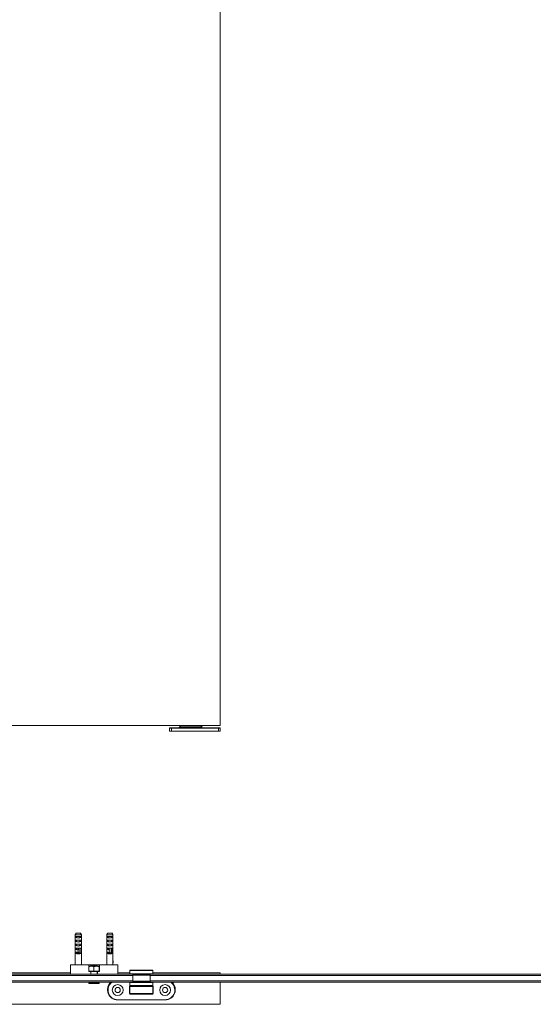
# Model space of a CAD drawing. Units: millimetres. Extents: x -2222 to 424, y 8 to 2537.
# Drawn here: x -1571 to -920, y 44 to 1290 of the extents above; entities that cross this region are included whole.
import ezdxf

# ---------------------------------------------------------------- set-up
doc = ezdxf.new("R2010")
doc.units = ezdxf.units.MM

msp = doc.modelspace()

# ---------------------------------------------------------------- linework, layer by layer
at = {"color": 7, "linetype": 'Continuous', "lineweight": 15}
for p, q in [((-1316.7, 2446.6), (-1316.7, 396.6)), ((-1316.7, 396.6), (-2216.7, 396.6)), ((-1381.2, 389.6), (-1381.2, 393.3)), ((-1378.7, 393.3), (-1381.2, 393.3)), ((-1378.7, 389.6), (-1381.2, 389.6)), ((-1380.9, 393.6), (-1378.7, 393.6)), ((-1378.7, 393.3), (-1378.7, 393.6)), ((-1378.7, 393.6), (-1319.2, 393.6)), ((-1378.7, 393.3), (-1378.7, 389.6)), ((-1319.2, 393.3), (-1378.7, 393.3)), ((-1378.7, 389.6), (-1319.2, 389.6)), ((-1368.1, 396.6), (-1368.2, 395.1)), ((-1367.4, 395.1), (-1341, 395.1)), ((-1340.2, 395.1), (-1340.2, 396.6)), ((-1319.2, 393.3), (-1319.2, 393.6)), ((-1319.2, 393.6), (-1317, 393.6)), ((-1319.2, 389.6), (-1319.2, 393.3)), ((-1316.7, 393.3), (-1319.2, 393.3)), ((-1316.7, 389.6), (-1319.2, 389.6)), ((-1316.7, 393.3), (-1316.7, 389.6)), ((-1500.6, 131.7), (-1500.6, 103.7)), ((-1492.8, 131.7), (-1500.6, 131.7)), ((-1500.2, 129.7), (-1493.2, 129.7)), ((-1500.2, 128.2), (-1500.2, 129.7)), ((-1500.2, 128.2), (-1498.9, 128.2)), ((-1500.2, 124.7), (-1493.2, 124.7)), ((-1500.2, 123.2), (-1500.2, 124.7)), ((-1499.5, 133.7), (-1499.8, 133.2)), ((-1499.7, 133.2), (-1499.8, 133.2)), ((-1499.5, 133.7), (-1493.8, 133.7)), ((-1498.9, 128.2), (-1498.9, 129.7)), ((-1498.9, 123.2), (-1498.9, 124.7)), ((-1494.5, 129.7), (-1494.5, 128.2)), ((-1494.5, 128.2), (-1493.2, 128.2)), ((-1494.5, 124.7), (-1494.5, 123.2)), ((-1493.6, 133.2), (-1493.8, 133.7)), ((-1493.7, 133.2), (-1493.6, 133.2)), ((-1493.2, 128.2), (-1493.2, 129.7)), ((-1493.2, 123.2), (-1493.2, 124.7)), ((-1492.8, 131.7), (-1492.8, 103.7)), ((-1460.6, 103.7), (-1460.6, 131.7)), ((-1452.7, 131.7), (-1460.6, 131.7)), ((-1460.1, 129.7), (-1453.2, 129.7)), ((-1460.1, 129.7), (-1460.1, 128.2)), ((-1458.9, 128.2), (-1460.1, 128.2)), ((-1460.1, 124.7), (-1453.2, 124.7)), ((-1460.1, 124.7), (-1460.1, 123.2)), ((-1459.5, 133.7), (-1459.8, 133.2)), ((-1459.8, 133.2), (-1459.7, 133.2)), ((-1459.5, 133.7), (-1453.8, 133.7)), ((-1458.9, 128.2), (-1458.9, 129.7)), ((-1458.9, 123.2), (-1458.9, 124.7)), ((-1454.4, 129.7), (-1454.4, 128.2)), ((-1453.2, 128.2), (-1454.4, 128.2)), ((-1454.4, 124.7), (-1454.4, 123.2)), ((-1453.5, 133.2), (-1453.8, 133.7)), ((-1453.5, 133.2), (-1453.6, 133.2)), ((-1453.2, 129.7), (-1453.2, 128.2)), ((-1453.2, 124.7), (-1453.2, 123.2)), ((-1452.7, 103.7), (-1452.7, 131.7)), ((-1500.2, 123.2), (-1498.9, 123.2)), ((-1500.2, 119.7), (-1493.2, 119.7)), ((-1500.2, 118.2), (-1500.2, 119.7)), ((-1500.2, 118.2), (-1498.9, 118.2)), ((-1500.2, 114.7), (-1496.6, 114.7)), ((-1500.2, 113.2), (-1500.2, 114.7)), ((-1500.2, 113.2), (-1498.9, 113.2)), ((-1498.9, 118.2), (-1498.9, 119.7)), ((-1498.9, 113.2), (-1498.9, 114.7)), ((-1498.4, 113), (-1498.4, 114.7)), ((-1496.8, 114.7), (-1496.8, 112.8)), ((-1496.7, 112.5), (-1496.7, 112.8)), ((-1496.7, 109.7), (-1496.7, 112.5)), ((-1494.6, 114.7), (-1496.6, 114.7)), ((-1496.6, 114.7), (-1496.6, 112.6)), ((-1494.6, 114.7), (-1493.2, 114.7)), ((-1494.6, 114.7), (-1494.6, 108.7)), ((-1494.5, 123.2), (-1493.2, 123.2)), ((-1494.5, 119.7), (-1494.5, 118.2)), ((-1494.5, 118.2), (-1493.2, 118.2)), ((-1493.2, 118.2), (-1493.2, 119.7)), ((-1493.2, 108.2), (-1493.2, 114.7)), ((-1458.9, 123.2), (-1460.1, 123.2)), ((-1460.1, 119.7), (-1453.2, 119.7)), ((-1460.1, 119.7), (-1460.1, 118.2)), ((-1458.9, 118.2), (-1460.1, 118.2)), ((-1460.1, 114.7), (-1456.6, 114.7)), ((-1460.1, 114.7), (-1460.1, 113.2)), ((-1458.9, 113.2), (-1460.1, 113.2)), ((-1458.9, 118.2), (-1458.9, 119.7)), ((-1458.9, 113.2), (-1458.9, 114.7)), ((-1458.3, 113), (-1458.3, 114.7)), ((-1456.8, 114.7), (-1456.8, 112.8)), ((-1456.7, 112.5), (-1456.7, 112.8)), ((-1456.7, 109.7), (-1456.7, 112.5)), ((-1454.6, 114.7), (-1456.6, 114.7)), ((-1456.6, 114.7), (-1456.6, 112.6)), ((-1454.6, 114.7), (-1453.2, 114.7)), ((-1454.6, 114.7), (-1454.6, 108.7)), ((-1453.2, 123.2), (-1454.4, 123.2)), ((-1454.4, 119.7), (-1454.4, 118.2)), ((-1453.2, 118.2), (-1454.4, 118.2)), ((-1453.2, 119.7), (-1453.2, 118.2)), ((-1453.2, 114.7), (-1453.2, 108.2)), ((-1500.7, 103.7), (-1500.7, 98.8)), ((-1500.6, 103.7), (-1500.7, 103.7)), ((-1500.2, 109.7), (-1496.7, 109.7)), ((-1500.2, 108.2), (-1500.2, 109.7)), ((-1500.2, 108.2), (-1498.9, 108.2)), ((-1498.9, 108.2), (-1498.9, 109.7)), ((-1498.8, 108.6), (-1498.4, 108.7)), ((-1498.4, 108.7), (-1498.4, 109.7)), ((-1496.8, 109.7), (-1496.8, 108.2)), ((-1496.6, 109.7), (-1496.6, 108.9)), ((-1494.5, 108.6), (-1494.5, 108.2)), ((-1494.5, 108.2), (-1493.2, 108.2)), ((-1492.8, 103.7), (-1492.7, 103.7)), ((-1492.7, 93.7), (-1492.7, 103.7)), ((-1460.7, 103.7), (-1460.7, 93.7)), ((-1460.7, 103.7), (-1460.6, 103.7)), ((-1460.1, 109.7), (-1456.7, 109.7)), ((-1460.1, 109.7), (-1460.1, 108.2)), ((-1458.9, 108.2), (-1460.1, 108.2)), ((-1458.9, 108.2), (-1458.9, 109.7)), ((-1458.8, 108.6), (-1458.4, 108.7)), ((-1458.4, 108.7), (-1458.4, 109.7)), ((-1456.8, 109.7), (-1456.8, 108.2)), ((-1456.6, 109.7), (-1456.6, 108.9)), ((-1454.4, 108.6), (-1454.4, 108.2)), ((-1453.2, 108.2), (-1454.4, 108.2)), ((-1452.7, 98.8), (-1452.7, 103.7)), ((-1452.7, 103.7), (-1452.7, 103.7)), ((-1483.4, 93.7), (-1506.7, 93.7)), ((-1506.7, 81.7), (-1506.7, 93.7)), ((-1500.8, 98.8), (-1500.8, 98.5)), ((-1500.8, 97.2), (-1500.8, 96.9)), ((-1500.7, 97), (-1500.8, 97)), ((-1500.8, 95.9), (-1500.8, 95.6)), ((-1500.7, 95.6), (-1500.8, 95.6)), ((-1500.6, 97.9), (-1500.7, 97.9)), ((-1500.6, 96.4), (-1500.7, 96.4)), ((-1500.7, 95.6), (-1500.7, 93.7)), ((-1483.4, 85), (-1483.4, 93.7)), ((-1480.1, 93.7), (-1483.4, 93.7)), ((-1483.2, 91.8), (-1483.2, 91.8)), ((-1480, 91.8), (-1483.2, 91.8)), ((-1483.2, 85.6), (-1483.2, 91.2)), ((-1480, 93.8), (-1480.7, 93.1)), ((-1480.7, 93.1), (-1480.7, 91.8)), ((-1473.2, 93.1), (-1480.7, 93.1)), ((-1473.8, 93.8), (-1480, 93.8)), ((-1476.8, 91.2), (-1480, 91.8)), ((-1473.5, 91.8), (-1480, 91.8)), ((-1476.8, 85.6), (-1476.8, 91.2)), ((-1473.4, 93.8), (-1473.8, 93.8)), ((-1470.2, 91.2), (-1473.5, 91.8)), ((-1470.2, 91.8), (-1473.5, 91.8)), ((-1472.7, 93.1), (-1473.4, 93.8)), ((-1470, 93.7), (-1473.3, 93.7)), ((-1472.7, 93.1), (-1473.2, 93.1)), ((-1472.7, 91.8), (-1472.7, 93.1)), ((-1470.2, 91.8), (-1470.2, 91.8)), ((-1470.2, 85.6), (-1470.2, 91.2)), ((-1470.1, 85.6), (-1470.1, 91.2)), ((-1470, 85), (-1470, 93.7)), ((-1446.7, 93.7), (-1470, 93.7)), ((-1452.8, 97.8), (-1452.7, 97.8)), ((-1452.8, 96.4), (-1452.7, 96.4)), ((-1452.7, 98.8), (-1452.6, 98.8)), ((-1452.7, 98.5), (-1452.6, 98.5)), ((-1452.7, 97), (-1452.6, 97)), ((-1452.7, 93.7), (-1452.7, 95.6)), ((-1452.7, 95.6), (-1452.6, 95.6)), ((-1452.6, 98.5), (-1452.6, 98.8)), ((-1452.6, 96.9), (-1452.6, 97.2)), ((-1452.6, 95.6), (-1452.6, 95.9)), ((-1446.7, 81.7), (-1446.7, 93.7)), ((-2105, 81.7), (-1428.4, 81.7)), ((-2059.7, 83.7), (-1506.7, 83.7)), ((-1483.4, 85), (-1480.9, 85)), ((-1483.2, 85.6), (-1483.2, 85)), ((-1483.2, 85.6), (-1480, 85.6)), ((-1472.4, 85), (-1480.9, 85)), ((-1480.9, 81.7), (-1480.9, 85)), ((-1480.7, 85), (-1480.7, 81.7)), ((-1480, 85.6), (-1476.8, 85.6)), ((-1476.8, 85.6), (-1473.5, 85.6)), ((-1473.5, 85.6), (-1470.2, 85.6)), ((-1472.7, 81.7), (-1472.7, 85)), ((-1472.4, 81.7), (-1472.4, 85)), ((-1472.4, 85), (-1470, 85)), ((-1470.2, 85), (-1470.2, 85.6)), ((-1470.1, 85.6), (-1470.2, 85.6)), ((-1470.2, 85.6), (-1470.2, 85.6)), ((-1446.7, 83.7), (-1431.2, 83.7)), ((-1431.2, 86.6), (-1431.2, 82.1)), ((-1431.1, 86.7), (-1412.9, 86.7)), ((-1412.9, 82), (-1431.1, 82)), ((-1427.7, 80.5), (-1427.7, 73)), ((-1412.9, 86.7), (-1402.3, 86.7)), ((-1402.3, 82), (-1412.9, 82)), ((-1405.7, 73), (-1405.7, 80.5)), ((-1405, 81.7), (-202.7, 81.7)), ((-1402.2, 82.1), (-1402.2, 86.6)), ((-1402.2, 83.7), (-1316.7, 83.7)), ((-1316.7, 83.7), (-1316.7, 81.7)), ((-1428.4, 71.7), (-2105, 71.7)), ((-1483.2, 71.7), (-1483.2, 70.6)), ((-1471.7, 69.8), (-1482.4, 69.8)), ((-1471, 69.8), (-1471.7, 69.8)), ((-1470.2, 70.6), (-1470.2, 71.7)), ((-1431.2, 66.7), (-1431.7, 66.2)), ((-1431.7, 66.2), (-1431.2, 66.2)), ((-1431.7, 57.2), (-1431.7, 66.2)), ((-1431.2, 71.4), (-1431.2, 67.3)), ((-1431.2, 66.7), (-1431.2, 66.2)), ((-1431.2, 66.7), (-1402.2, 66.7)), ((-1431.2, 66.2), (-1431.2, 57.2)), ((-1402.2, 66.2), (-1431.2, 66.2)), ((-1431.1, 71.5), (-1402.3, 71.5)), ((-1412.9, 67.2), (-1431.1, 67.2)), ((-1426.9, 66.7), (-1426.9, 66.9)), ((-1426.9, 66.9), (-1422.7, 66.9)), ((-1426.9, 66.9), (-1426.7, 66.7)), ((-1422.7, 67.2), (-1422.7, 66.7)), ((-1422.2, 67.2), (-1422.2, 66.7)), ((-1422.1, 67.2), (-1422.1, 66.7)), ((-1419.4, 66.7), (-1419.4, 67.2)), ((-1402.3, 67.2), (-1412.9, 67.2)), ((-1411.2, 66.7), (-1411.2, 67.2)), ((-1410.7, 66.7), (-1410.7, 67.2)), ((-1410.7, 66.9), (-1406.5, 66.9)), ((-1406.5, 66.9), (-1406.7, 66.7)), ((-1406.5, 66.9), (-1406.5, 66.7)), ((-202.7, 71.7), (-1405, 71.7)), ((-1402.2, 67.3), (-1402.2, 71.4)), ((-1402.2, 66.2), (-1402.2, 66.7)), ((-1401.7, 66.2), (-1402.2, 66.7)), ((-1402.2, 57.2), (-1402.2, 66.2)), ((-1402.2, 66.2), (-1401.7, 66.2)), ((-1401.7, 66.2), (-1401.7, 57.2)), ((-1316.7, 71.7), (-1316.7, 43.7)), ((-1431.7, 57.2), (-1431.2, 57.2)), ((-1431.7, 57.2), (-1431.2, 56.7)), ((-1431.2, 57.2), (-1402.2, 57.2)), ((-1431.2, 56.7), (-1431.2, 57.2)), ((-1402.2, 56.7), (-1431.2, 56.7)), ((-1426.9, 56.5), (-1426.9, 56.7)), ((-1426.7, 56.7), (-1426.9, 56.5)), ((-1406.5, 56.5), (-1426.9, 56.5)), ((-1406.7, 56.7), (-1406.5, 56.5)), ((-1406.5, 56.7), (-1406.5, 56.5)), ((-1402.2, 57.2), (-1401.7, 57.2)), ((-1402.2, 56.7), (-1401.7, 57.2)), ((-1402.2, 57.2), (-1402.2, 56.7)), ((-2216.7, 43.7), (-1316.7, 43.7)), ((-1446.7, 49.4), (-1386.7, 49.4)), ((-1446.7, 49.4), (-1446.7, 49.2)), ((-1446.7, 49.2), (-1386.7, 49.2)), ((-1386.7, 49.2), (-1386.7, 49.4))]:
    msp.add_line(p, q, dxfattribs=at)
at = {"color": 8, "linetype": 'Continuous', "lineweight": 15}
for p, q in [((-1368.2, 395.1), (-1367.4, 395.1)), ((-1367.4, 396.6), (-1367.4, 395.1)), ((-1341, 396.6), (-1341, 395.1)), ((-1341, 395.1), (-1340.2, 395.1)), ((-1427.7, 80.2), (-2105.7, 80.2)), ((-1412.9, 86.6), (-1431.2, 86.6)), ((-1431.2, 82.1), (-1412.9, 82.1)), ((-1413.8, 80.5), (-1427.7, 80.5)), ((-1405.7, 80.5), (-1413.8, 80.5)), ((-1402.2, 86.6), (-1412.9, 86.6)), ((-1412.9, 82.1), (-1402.2, 82.1)), ((-202.7, 80.2), (-1405.7, 80.2)), ((-2105.7, 73.2), (-1427.7, 73.2)), ((-1483.2, 70.6), (-1471, 70.6)), ((-1471, 70.6), (-1470.2, 70.6)), ((-1402.2, 71.4), (-1431.2, 71.4)), ((-1431.2, 67.3), (-1412.9, 67.3)), ((-1427.7, 73), (-1405.7, 73)), ((-1412.9, 67.3), (-1402.2, 67.3)), ((-1405.7, 73.2), (-202.7, 73.2))]:
    msp.add_line(p, q, dxfattribs=at)
at = {"color": 7, "linetype": 'Continuous', "lineweight": 15}
for centre, radius in [((-1446.7, 61.7), 6.85), ((-1446.7, 61.7), 3.3), ((-1386.7, 61.7), 6.85), ((-1386.7, 61.7), 3.3)]:
    msp.add_circle(centre, radius, dxfattribs=at)
for centre, radius, start, end in [((-1380.9, 393.3), 0.3, 90, 180), ((-1369.7, 395.1), 1.5, 270, 359), ((-1369.2, 394.7), 1.83, 321.6843, 10.7803), ((-1339.2, 394.7), 1.83, 169.2166, 218.3187), ((-1338.7, 395.1), 1.5, 181, 270), ((-1317, 393.3), 0.3, 0, 90), ((-1431.1, 86.6), 0.1, 90, 180), ((-1431.1, 82.1), 0.1, 180, 270), ((-1429.2, 80.5), 1.5, 0, 90), ((-1404.2, 80.5), 1.5, 90, 180), ((-1402.3, 86.6), 0.1, 0, 90), ((-1402.3, 82.1), 0.1, 270, 0), ((-1482.4, 70.6), 0.8, 180, 270), ((-1471, 70.6), 0.8, 270, 0), ((-1446.7, 62.2), 13, 132.7253, 270), ((-1446.7, 61.7), 12.5, 126.4862, 270), ((-1446.7, 61.7), 12.3, 125.2071, 270), ((-1431.1, 71.4), 0.1, 90, 180), ((-1431.1, 67.3), 0.1, 180, 270), ((-1429.2, 73), 1.5, 270, 0), ((-1404.2, 73), 1.5, 180, 270), ((-1402.3, 71.4), 0.1, 0, 90), ((-1402.3, 67.3), 0.1, 270, 0), ((-1386.7, 62.2), 13, 270, 47.2747), ((-1386.7, 61.7), 12.3, 270, 54.7929), ((-1386.7, 61.7), 12.5, 270, 53.5138)]:
    msp.add_arc(centre, radius, start, end, dxfattribs=at)
for centre, major_axis, start_param, end_param in [((-1496.7, 128.9), (4, 0), 3.665191, 5.759587), ((-1496.7, 128.9), (3, 0), 3.87132, 5.553458), ((-1456.7, 128.9), (4, 0), 3.665191, 5.759587), ((-1456.7, 128.9), (3, 0), 3.87132, 5.553458), ((-1496.7, 123.9), (4, 0), 3.665191, 5.759587), ((-1496.7, 118.9), (4, 0), 3.665191, 5.759587), ((-1496.7, 113.9), (4, 0), 3.665191, 4.712389), ((-1496.7, 123.9), (3, 0), 3.87132, 5.553458), ((-1496.7, 118.9), (3, 0), 3.87132, 5.553458), ((-1496.7, 113.9), (3, 0), 3.87132, 4.712389), ((-1456.7, 123.9), (4, 0), 3.665191, 5.759587), ((-1456.7, 118.9), (4, 0), 3.665191, 5.759587), ((-1456.7, 113.9), (4, 0), 3.665191, 4.712389), ((-1456.7, 123.9), (3, 0), 3.87132, 5.553458), ((-1456.7, 118.9), (3, 0), 3.87132, 5.553458), ((-1456.7, 113.9), (3, 0), 3.87132, 4.712389), ((-1496.7, 108.9), (4, 0), 3.665191, 5.759587), ((-1496.7, 108.9), (3, 0), 3.87132, 5.553458), ((-1456.7, 108.9), (4, 0), 3.665191, 5.759587), ((-1456.7, 108.9), (3, 0), 3.87132, 5.553458)]:
    msp.add_ellipse(centre, major_axis=major_axis, ratio=0.36397, start_param=start_param, end_param=end_param, dxfattribs=at)
for points, knots in [([(-1500.6, 131.7), (-1500.5, 132), (-1500.2, 132.5), (-1499.9, 133), (-1499.7, 133.2)], [0, 0, 0, 0, 0.4959091, 1, 1, 1, 1]), ([(-1492.8, 131.7), (-1492.9, 132), (-1493.2, 132.5), (-1493.5, 133), (-1493.7, 133.2)], [0, 0, 0, 0, 0.495918, 1, 1, 1, 1]), ([(-1459.7, 133.2), (-1459.8, 133), (-1460.1, 132.5), (-1460.4, 132), (-1460.6, 131.7)], [0, 0, 0, 0, 0.5040909, 1, 1, 1, 1]), ([(-1453.6, 133.2), (-1453.5, 133), (-1453.2, 132.5), (-1452.9, 132), (-1452.7, 131.7)], [0, 0, 0, 0, 0.5040909, 1, 1, 1, 1]), ([(-1498.9, 108.2), (-1498.6, 108.2), (-1497.9, 108.2), (-1497.1, 108.2), (-1496.8, 108.2)], [0, 0, 0, 0, 0.517088, 1, 1, 1, 1]), ([(-1496.8, 108.2), (-1497, 108.2), (-1497.4, 108.2), (-1497.8, 108.3), (-1498.2, 108.3), (-1498.3, 108.4), (-1498.4, 108.5), (-1498.4, 108.6), (-1498.4, 108.7), (-1498.4, 108.7)], [0, 0, 0, 0, 0.258549, 0.644613, 0.741536, 0.838987, 0.895034, 0.951481, 1, 1, 1, 1]), ([(-1496.6, 108.9), (-1496.2, 108.9), (-1495.5, 108.9), (-1494.9, 108.8), (-1494.6, 108.7)], [0, 0, 0, 0, 0.49731, 1, 1, 1, 1]), ([(-1496.6, 108.2), (-1496.6, 108.2), (-1496.6, 108.2), (-1496.6, 108.2), (-1496.6, 108.4), (-1496.6, 108.7), (-1496.6, 108.8), (-1496.6, 108.9)], [0, 0, 0, 0, 0.147101, 0.359996, 0.573351, 0.786341, 1, 1, 1, 1]), ([(-1496.6, 108.2), (-1496.3, 108.2), (-1495.5, 108.2), (-1494.8, 108.2), (-1494.4, 108.2)], [0, 0, 0, 0, 0.464887, 1, 1, 1, 1]), ([(-1494.6, 108.7), (-1494.6, 108.7), (-1494.6, 108.6), (-1494.6, 108.4), (-1494.6, 108.3), (-1494.6, 108.2), (-1494.6, 108.2), (-1494.6, 108.2), (-1494.6, 108.2)], [0, 0, 0, 0, 0.1935729, 0.398842, 0.598397, 0.7966203, 0.9017066, 1, 1, 1, 1]), ([(-1458.9, 108.2), (-1458.5, 108.2), (-1457.8, 108.2), (-1457.1, 108.2), (-1456.7, 108.2)], [0, 0, 0, 0, 0.517088, 1, 1, 1, 1]), ([(-1456.8, 108.2), (-1456.9, 108.2), (-1457.3, 108.2), (-1457.8, 108.3), (-1458.1, 108.3), (-1458.2, 108.4), (-1458.3, 108.5), (-1458.4, 108.6), (-1458.4, 108.7), (-1458.4, 108.7)], [0, 0, 0, 0, 0.258549, 0.644641, 0.741536, 0.838988, 0.895034, 0.951481, 1, 1, 1, 1]), ([(-1456.6, 108.9), (-1456.2, 108.9), (-1455.5, 108.9), (-1454.9, 108.8), (-1454.6, 108.7)], [0, 0, 0, 0, 0.497324, 1, 1, 1, 1]), ([(-1456.6, 108.2), (-1456.6, 108.2), (-1456.6, 108.2), (-1456.6, 108.2), (-1456.6, 108.4), (-1456.6, 108.7), (-1456.6, 108.8), (-1456.6, 108.9)], [0, 0, 0, 0, 0.147101, 0.359996, 0.573351, 0.786341, 1, 1, 1, 1]), ([(-1456.6, 108.2), (-1456.2, 108.2), (-1455.5, 108.2), (-1454.7, 108.2), (-1454.3, 108.2)], [0, 0, 0, 0, 0.4649, 1, 1, 1, 1]), ([(-1454.6, 108.7), (-1454.6, 108.7), (-1454.6, 108.6), (-1454.6, 108.4), (-1454.6, 108.3), (-1454.6, 108.2), (-1454.6, 108.2), (-1454.6, 108.2), (-1454.6, 108.2)], [0, 0, 0, 0, 0.1935729, 0.398842, 0.598397, 0.7966203, 0.9017066, 1, 1, 1, 1]), ([(-1500.7, 97.9), (-1500.7, 97.9), (-1500.7, 98.1), (-1500.7, 98.3), (-1500.7, 98.5), (-1500.8, 98.7), (-1500.8, 98.8), (-1500.8, 98.8), (-1500.8, 98.8)], [0, 0, 0, 0, 0.125221, 0.250022, 0.499469, 0.624276, 0.749501, 1, 1, 1, 1]), ([(-1500.8, 98.5), (-1500.8, 98.5), (-1500.8, 98.5), (-1500.8, 98.3), (-1500.7, 98.2), (-1500.7, 98), (-1500.7, 97.9), (-1500.7, 97.9)], [0, 0, 0, 0, 0.327269, 0.528827, 0.731652, 0.921184, 1, 1, 1, 1]), ([(-1500.8, 97), (-1500.8, 97.1), (-1500.7, 97.2), (-1500.7, 97.4), (-1500.7, 97.6), (-1500.7, 97.8), (-1500.7, 97.9)], [0, 0, 0, 0, 0.250116, 0.499229, 0.749182, 1, 1, 1, 1]), ([(-1500.7, 97.9), (-1500.7, 97.8), (-1500.7, 97.7), (-1500.8, 97.5), (-1500.8, 97.3), (-1500.8, 97.2), (-1500.8, 97.2), (-1500.8, 97.2)], [0, 0, 0, 0, 0.193083, 0.387097, 0.63864, 0.88266, 1, 1, 1, 1]), ([(-1500.7, 96.4), (-1500.7, 96.5), (-1500.7, 96.6), (-1500.7, 96.8), (-1500.8, 96.9), (-1500.8, 97), (-1500.8, 97)], [0, 0, 0, 0, 0.248856, 0.49806, 0.748403, 1, 1, 1, 1]), ([(-1500.8, 96.9), (-1500.8, 96.9), (-1500.8, 96.9), (-1500.8, 96.8), (-1500.8, 96.6), (-1500.8, 96.5), (-1500.8, 96.4), (-1500.8, 96.4)], [0, 0, 0, 0, 0.232494, 0.521696, 0.744999, 0.917125, 1, 1, 1, 1]), ([(-1500.8, 95.6), (-1500.8, 95.6), (-1500.8, 95.7), (-1500.8, 95.8), (-1500.7, 96), (-1500.7, 96.1), (-1500.7, 96.2), (-1500.7, 96.3), (-1500.7, 96.4)], [0, 0, 0, 0, 0.249301, 0.498222, 0.623043, 0.748111, 0.873799, 1, 1, 1, 1]), ([(-1500.8, 96.4), (-1500.8, 96.4), (-1500.8, 96.3), (-1500.8, 96.1), (-1500.8, 96), (-1500.8, 96), (-1500.8, 95.9), (-1500.8, 95.9)], [0, 0, 0, 0, 0.159464, 0.319657, 0.532362, 0.743392, 1, 1, 1, 1]), ([(-1500.6, 97.9), (-1500.6, 98), (-1500.6, 98.2), (-1500.6, 98.5), (-1500.7, 98.7), (-1500.7, 98.8), (-1500.7, 98.8), (-1500.7, 98.8)], [0, 0, 0, 0, 0.238365, 0.442066, 0.627897, 0.813953, 1, 1, 1, 1]), ([(-1500.7, 97), (-1500.7, 97.1), (-1500.6, 97.3), (-1500.6, 97.6), (-1500.6, 97.7), (-1500.6, 97.8), (-1500.6, 97.9)], [0, 0, 0, 0, 0.467623, 0.714808, 0.962133, 1, 1, 1, 1]), ([(-1500.6, 96.4), (-1500.6, 96.5), (-1500.6, 96.6), (-1500.6, 96.8), (-1500.7, 97), (-1500.7, 97), (-1500.7, 97)], [0, 0, 0, 0, 0.281238, 0.563883, 0.838495, 1, 1, 1, 1]), ([(-1500.7, 95.6), (-1500.7, 95.6), (-1500.7, 95.7), (-1500.7, 95.8), (-1500.6, 96.1), (-1500.6, 96.3), (-1500.6, 96.4), (-1500.6, 96.4)], [0, 0, 0, 0, 0.289613, 0.515531, 0.742343, 0.916119, 1, 1, 1, 1]), ([(-1480, 91.8), (-1480.1, 91.8), (-1481.2, 91.8), (-1482.3, 91.5), (-1483.2, 91.2)], [0, 0, 0, 0, 0.0702135, 1, 1, 1, 1]), ([(-1483.2, 91.2), (-1483.2, 91.3), (-1483.2, 91.7), (-1483.2, 91.7), (-1483.2, 91.8)], [0, 0, 0, 0, 0.257551, 1, 1, 1, 1]), ([(-1473.5, 91.8), (-1473.6, 91.8), (-1474.7, 91.8), (-1475.8, 91.5), (-1476.8, 91.2)], [0, 0, 0, 0, 0.07022, 1, 1, 1, 1]), ([(-1470.2, 91.2), (-1470.2, 91.3), (-1470.2, 91.7), (-1470.2, 91.7), (-1470.2, 91.8)], [0, 0, 0, 0, 0.257551, 1, 1, 1, 1]), ([(-1470.2, 91.8), (-1470.2, 91.8), (-1470.2, 91.8), (-1470.2, 91.5), (-1470.1, 91.2)], [0, 0, 0, 0, 0.268633, 1, 1, 1, 1]), ([(-1452.7, 98.5), (-1452.8, 98.4), (-1452.8, 98.3), (-1452.8, 98.1), (-1452.8, 97.9), (-1452.8, 97.8)], [0, 0, 0, 0, 0.2567965, 0.7308453, 1, 1, 1, 1]), ([(-1452.8, 97.8), (-1452.8, 97.7), (-1452.8, 97.5), (-1452.7, 97.3), (-1452.7, 97.1), (-1452.7, 97), (-1452.7, 97)], [0, 0, 0, 0, 0.309506, 0.573835, 0.948183, 1, 1, 1, 1]), ([(-1452.7, 97), (-1452.7, 97), (-1452.7, 96.9), (-1452.7, 96.7), (-1452.8, 96.5), (-1452.8, 96.4), (-1452.8, 96.4)], [0, 0, 0, 0, 0.403244, 0.661707, 0.921042, 1, 1, 1, 1]), ([(-1452.8, 96.4), (-1452.8, 96.3), (-1452.8, 96.1), (-1452.7, 95.9), (-1452.7, 95.7), (-1452.7, 95.6), (-1452.7, 95.6), (-1452.7, 95.6)], [0, 0, 0, 0, 0.206276, 0.41318, 0.616803, 0.834469, 1, 1, 1, 1]), ([(-1452.7, 98.8), (-1452.7, 98.8), (-1452.7, 98.8), (-1452.7, 98.7), (-1452.7, 98.5), (-1452.7, 98.5)], [0, 0, 0, 0, 0.25755, 0.64852, 1, 1, 1, 1]), ([(-1452.6, 98.5), (-1452.7, 98.4), (-1452.7, 98.2), (-1452.7, 98), (-1452.7, 97.8)], [0, 0, 0, 0, 0.499884, 1, 1, 1, 1]), ([(-1452.7, 97.8), (-1452.7, 97.7), (-1452.7, 97.6), (-1452.7, 97.3), (-1452.6, 97.2), (-1452.6, 97.1), (-1452.6, 97)], [0, 0, 0, 0, 0.249699, 0.499026, 0.748878, 1, 1, 1, 1]), ([(-1452.6, 97), (-1452.6, 97), (-1452.6, 96.9), (-1452.6, 96.8), (-1452.7, 96.6), (-1452.7, 96.5), (-1452.7, 96.4)], [0, 0, 0, 0, 0.250065, 0.498985, 0.749347, 1, 1, 1, 1]), ([(-1452.7, 96.4), (-1452.7, 96.4), (-1452.7, 96.3), (-1452.6, 96.1), (-1452.6, 96), (-1452.6, 95.8), (-1452.6, 95.7), (-1452.6, 95.6), (-1452.6, 95.6)], [0, 0, 0, 0, 0.1249753, 0.2495589, 0.3748965, 0.5000459, 0.7498385, 1, 1, 1, 1]), ([(-1452.6, 98.8), (-1452.6, 98.8), (-1452.6, 98.8), (-1452.6, 98.6), (-1452.6, 98.5), (-1452.6, 98.5)], [0, 0, 0, 0, 0.500192, 0.74958, 1, 1, 1, 1]), ([(-1452.6, 98.5), (-1452.6, 98.5), (-1452.6, 98.5), (-1452.6, 98.3), (-1452.6, 98.2), (-1452.6, 98), (-1452.6, 97.9), (-1452.6, 97.9)], [0, 0, 0, 0, 0.32727, 0.528828, 0.731652, 0.921184, 1, 1, 1, 1]), ([(-1452.6, 97.8), (-1452.6, 97.9), (-1452.6, 98), (-1452.6, 98.2), (-1452.6, 98.4), (-1452.6, 98.5), (-1452.6, 98.5), (-1452.6, 98.5)], [0, 0, 0, 0, 0.184511, 0.369612, 0.556008, 0.76534, 1, 1, 1, 1]), ([(-1452.6, 97.9), (-1452.6, 97.8), (-1452.6, 97.7), (-1452.6, 97.5), (-1452.6, 97.3), (-1452.6, 97.2), (-1452.6, 97.2), (-1452.6, 97.2)], [0, 0, 0, 0, 0.184282, 0.369453, 0.609535, 0.84243, 1, 1, 1, 1]), ([(-1452.6, 97.2), (-1452.6, 97.2), (-1452.6, 97.2), (-1452.6, 97.4), (-1452.6, 97.6), (-1452.6, 97.7), (-1452.6, 97.8), (-1452.6, 97.8)], [0, 0, 0, 0, 0.26091, 0.523769, 0.761946, 0.941015, 1, 1, 1, 1]), ([(-1452.6, 96.9), (-1452.6, 96.9), (-1452.6, 96.9), (-1452.6, 96.8), (-1452.6, 96.6), (-1452.6, 96.5), (-1452.6, 96.4), (-1452.6, 96.4)], [0, 0, 0, 0, 0.272634, 0.546714, 0.758334, 0.921459, 1, 1, 1, 1]), ([(-1452.6, 96.4), (-1452.6, 96.5), (-1452.6, 96.6), (-1452.6, 96.7), (-1452.6, 96.8), (-1452.6, 96.9), (-1452.6, 96.9), (-1452.6, 96.9)], [0, 0, 0, 0, 0.18704, 0.3736657, 0.5912667, 0.8500221, 1, 1, 1, 1]), ([(-1452.6, 95.9), (-1452.6, 95.9), (-1452.6, 96), (-1452.6, 96), (-1452.6, 96.2), (-1452.6, 96.3), (-1452.6, 96.4), (-1452.6, 96.4)], [0, 0, 0, 0, 0.29536, 0.504409, 0.713754, 0.874172, 1, 1, 1, 1]), ([(-1452.6, 96.4), (-1452.6, 96.4), (-1452.6, 96.3), (-1452.6, 96.1), (-1452.6, 96), (-1452.6, 96), (-1452.6, 95.9), (-1452.6, 95.9)], [0, 0, 0, 0, 0.1594628, 0.3196604, 0.5323604, 0.7433908, 1, 1, 1, 1])]:
    msp.add_open_spline(points, degree=3, knots=knots, dxfattribs=at)

doc.saveas('drawing.dxf')
